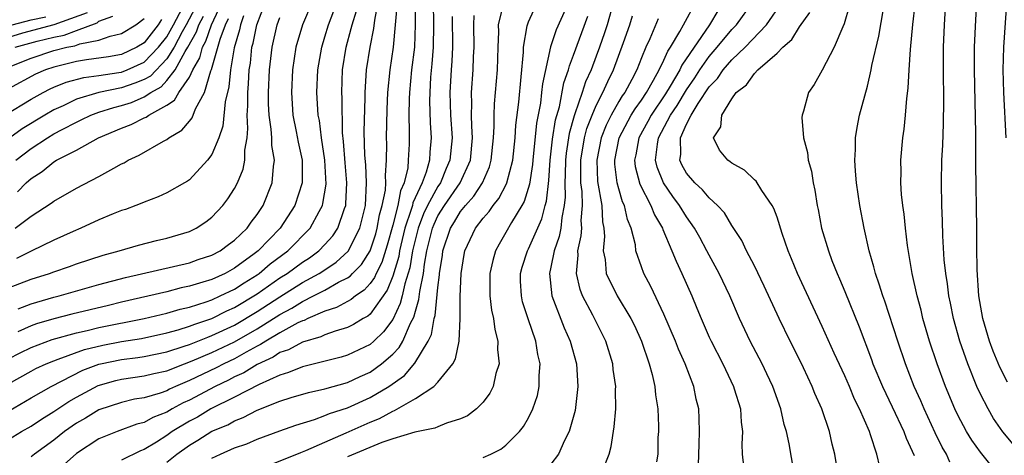
# Model space of a CAD drawing. Units: inches. Extents: x 2580000 to 2583000, y 1484695 to 1485000.
# Drawn here: x 2581604 to 2581691, y 1484755 to 1484793 of the extents above; entities that cross this region are included whole.
import ezdxf

# ---------------------------------------------------------------- set-up
doc = ezdxf.new("R2010")
doc.units = ezdxf.units.IN
doc.header["$MEASUREMENT"] = 0
doc.layers.add('LD25801482_2ft', color=1, linetype='Continuous')

msp = doc.modelspace()

# ---------------------------------------------------------------- linework, layer by layer
at = {"layer": 'LD25801482_2ft'}
for points, elevation in [([(2581690.753, 1484753), (2581689, 1484755.184), (2581688.234, 1484756.234), (2581687.771, 1484757), (2581687, 1484758.456), (2581686.739, 1484759), (2581685.909, 1484761), (2581685.175, 1484763), (2581684.507, 1484765), (2581683.916, 1484767), (2581683.742, 1484767.742), (2581683.395, 1484769), (2581682.949, 1484771), (2581682.537, 1484773.464), (2581682.361, 1484775), (2581682.244, 1484776.243), (2581682.138, 1484777), (2581682.03, 1484777.97), (2581681.961, 1484779), (2581681.977, 1484779.976), (2581681.946, 1484781), (2581682.121, 1484783), (2581682.243, 1484783.757), (2581682.378, 1484785), (2581682.482, 1484786.482), (2581682.611, 1484787.388), (2581682.68, 1484789), (2581682.804, 1484790.804), (2581683.03, 1484793.03), (2581683.423, 1484796.577)], 11368), ([(2581602.684, 1484785), (2581605, 1484786.398), (2581606.061, 1484787), (2581606.677, 1484787.323), (2581607, 1484787.467), (2581608.091, 1484787.909), (2581609.66, 1484788.34), (2581611, 1484788.51), (2581612.759, 1484788.759), (2581613, 1484788.808), (2581613.492, 1484789), (2581615, 1484789.688), (2581616.262, 1484791), (2581617, 1484791.938), (2581617.6, 1484793), (2581618.665, 1484795)], 11306), ([(2581603, 1484758.82), (2581605, 1484759.989), (2581606.771, 1484761), (2581609.576, 1484762.424), (2581611, 1484762.966), (2581611.138, 1484763), (2581613, 1484763.391), (2581614.44, 1484763.56), (2581615, 1484763.646), (2581617, 1484764.056), (2581618.553, 1484764.553), (2581619, 1484764.711), (2581620.633, 1484765.367), (2581621, 1484765.488), (2581623, 1484766.425), (2581625, 1484767.613), (2581627, 1484768.935), (2581629, 1484770.191), (2581630.49, 1484771), (2581630.803, 1484771.197), (2581632.001, 1484771.999), (2581633.048, 1484772.952), (2581634.095, 1484775), (2581634.573, 1484777), (2581634.682, 1484779), (2581634.603, 1484780.603), (2581634.535, 1484781.465), (2581634.479, 1484783.521), (2581634.567, 1484786.567), (2581634.563, 1484787), (2581634.671, 1484789), (2581634.991, 1484791), (2581635.335, 1484792.665), (2581635.407, 1484793.407), (2581635.707, 1484795)], 11328), ([(2581603, 1484769.718), (2581605, 1484770.48), (2581606.623, 1484771), (2581607, 1484771.142), (2581608.393, 1484771.607), (2581609, 1484771.829), (2581611.383, 1484772.617), (2581612.799, 1484773), (2581614.508, 1484773.492), (2581616.099, 1484773.901), (2581617, 1484774.113), (2581619, 1484774.715), (2581619.6, 1484775), (2581620.45, 1484775.55), (2581621, 1484775.973), (2581621.96, 1484777), (2581622.417, 1484777.583), (2581623, 1484778.498), (2581623.262, 1484779), (2581623.77, 1484780.23), (2581623.916, 1484781), (2581623.905, 1484781.905), (2581624.102, 1484783), (2581624.187, 1484783.813), (2581624.124, 1484785), (2581624.184, 1484785.816), (2581624.176, 1484787), (2581624.245, 1484787.755), (2581624.294, 1484789), (2581624.396, 1484789.604), (2581624.54, 1484791), (2581624.647, 1484791.353), (2581624.975, 1484793), (2581625.743, 1484795)], 11318), ([(2581603, 1484756.308), (2581604.152, 1484757), (2581605, 1484757.489), (2581605.904, 1484758.096), (2581607, 1484758.783), (2581608.334, 1484759.666), (2581609, 1484760.044), (2581610.923, 1484761.077), (2581612.48, 1484761.52), (2581613, 1484761.645), (2581615, 1484761.921), (2581615.861, 1484762.139), (2581617, 1484762.384), (2581618.56, 1484763), (2581619.257, 1484763.257), (2581621, 1484763.992), (2581623, 1484764.934), (2581625, 1484766.088), (2581627, 1484767.354), (2581628.077, 1484767.923), (2581629, 1484768.518), (2581629.991, 1484769), (2581631, 1484769.514), (2581632.207, 1484770.207), (2581633, 1484770.608), (2581633.236, 1484770.764), (2581633.443, 1484771), (2581634.219, 1484771.781), (2581635.004, 1484772.996), (2581635.494, 1484774.506), (2581635.629, 1484775), (2581635.833, 1484776.167), (2581636.073, 1484777), (2581636.345, 1484778.346), (2581636.382, 1484779), (2581636.352, 1484779.648), (2581636.458, 1484781), (2581636.461, 1484782.461), (2581636.443, 1484783), (2581636.506, 1484785.494), (2581636.572, 1484787), (2581636.755, 1484789), (2581637.063, 1484791), (2581637.252, 1484793), (2581637.382, 1484794.617)], 11330), ([(2581629.861, 1484795), (2581628.998, 1484793), (2581628.436, 1484791), (2581628.13, 1484789), (2581628.037, 1484787), (2581628.169, 1484785), (2581628.454, 1484783.546), (2581628.614, 1484782.614), (2581628.971, 1484781), (2581628.981, 1484779), (2581628.32, 1484777), (2581627.036, 1484775), (2581625.088, 1484773), (2581624.721, 1484772.721), (2581623, 1484771.453), (2581622.168, 1484771), (2581621, 1484770.469), (2581620.207, 1484770.207), (2581619, 1484769.853), (2581618.289, 1484769.711), (2581617, 1484769.379), (2581613, 1484768.453), (2581611.839, 1484768.161), (2581608.605, 1484767.395), (2581607, 1484766.968), (2581605.48, 1484766.52), (2581605, 1484766.345), (2581603.811, 1484765.811)], 11322), ([(2581638.974, 1484795), (2581638.986, 1484793.014), (2581638.917, 1484791), (2581638.663, 1484789), (2581638.477, 1484787), (2581638.454, 1484786.454), (2581638.434, 1484785), (2581638.457, 1484783.543), (2581638.443, 1484782.443), (2581638.375, 1484781), (2581638.321, 1484780.322), (2581638.012, 1484779), (2581637.689, 1484778.311), (2581637.45, 1484777), (2581637, 1484775.256), (2581636.518, 1484773.482), (2581636.036, 1484771.964), (2581635.526, 1484771), (2581635.375, 1484770.625), (2581635, 1484770.111), (2581634.481, 1484769.519), (2581633.695, 1484769), (2581633.324, 1484768.676), (2581632.022, 1484767.978), (2581631, 1484767.648), (2581629.481, 1484767), (2581629.158, 1484766.842), (2581629, 1484766.797), (2581628.61, 1484766.611), (2581627, 1484765.73), (2581625.771, 1484765), (2581625.308, 1484764.691), (2581625, 1484764.55), (2581624.026, 1484764.026), (2581623, 1484763.441), (2581622.057, 1484763), (2581621.361, 1484762.64), (2581619, 1484761.518), (2581617.783, 1484761), (2581617.247, 1484760.753), (2581617, 1484760.62), (2581616.406, 1484760.406), (2581615, 1484759.993), (2581614.146, 1484759.854), (2581613, 1484759.577), (2581611, 1484758.912), (2581609.812, 1484758.188), (2581609, 1484757.738), (2581607.942, 1484757), (2581607, 1484756.232), (2581605.289, 1484755), (2581605, 1484754.776)], 11332), ([(2581640.57, 1484795), (2581640.599, 1484793), (2581640.583, 1484791), (2581640.467, 1484789.533), (2581640.351, 1484788.351), (2581640.271, 1484787), (2581640.261, 1484786.261), (2581640.311, 1484784.311), (2581640.393, 1484783), (2581640.276, 1484781.723), (2581640.243, 1484781), (2581639.962, 1484779.962), (2581639.603, 1484779), (2581638.773, 1484777.227), (2581638.732, 1484777), (2581638.639, 1484776.639), (2581638.076, 1484775), (2581637.608, 1484773), (2581637.523, 1484772.477), (2581637, 1484770.743), (2581636.5, 1484769.5), (2581635, 1484767.403), (2581634.785, 1484767.215), (2581634.369, 1484767), (2581633.529, 1484766.471), (2581633, 1484766.219), (2581631.892, 1484765.891), (2581631, 1484765.56), (2581630.624, 1484765.376), (2581629, 1484764.902), (2581627.767, 1484764.233), (2581627, 1484763.983), (2581626.41, 1484763.59), (2581625, 1484762.933), (2581623.807, 1484762.193), (2581623, 1484761.833), (2581622.451, 1484761.549), (2581621.274, 1484761), (2581619, 1484759.781), (2581618.465, 1484759.535), (2581617.474, 1484759), (2581617, 1484758.724), (2581615.759, 1484758.241), (2581615, 1484757.811), (2581614.351, 1484757.649), (2581612.604, 1484757), (2581611, 1484756.364), (2581609, 1484755.068), (2581607.916, 1484754.084)], 11334), ([(2581621, 1484754.641), (2581621.745, 1484755), (2581623, 1484755.561), (2581624.074, 1484755.926), (2581625, 1484756.329), (2581627, 1484757.075), (2581628.422, 1484757.578), (2581630.083, 1484758.083), (2581631, 1484758.412), (2581631.406, 1484758.594), (2581633, 1484759.116), (2581635, 1484760.011), (2581636.638, 1484761), (2581638.03, 1484761.97), (2581638.95, 1484763.05), (2581640.135, 1484765), (2581640.412, 1484765.588), (2581640.662, 1484767), (2581640.741, 1484767.259), (2581641, 1484769.753), (2581641.138, 1484770.862), (2581641.143, 1484771), (2581641.395, 1484772.605), (2581641.442, 1484773), (2581642.109, 1484775), (2581642.457, 1484775.543), (2581643, 1484776.461), (2581643.425, 1484777), (2581644.181, 1484777.819), (2581644.936, 1484779), (2581645.566, 1484780.434), (2581645.721, 1484781), (2581645.926, 1484783), (2581645.981, 1484783.981), (2581645.962, 1484785), (2581645.997, 1484786.003), (2581646.276, 1484789), (2581646.32, 1484791), (2581646.376, 1484792.376), (2581646.367, 1484793), (2581646.792, 1484794.792)], 11340), ([(2581626.014, 1484754.014), (2581628.855, 1484755.145), (2581629.316, 1484755.316), (2581631, 1484756.069), (2581632.881, 1484756.881), (2581635, 1484757.833), (2581635.837, 1484758.163), (2581637, 1484758.818), (2581637.141, 1484758.859), (2581639, 1484759.935), (2581640.632, 1484761), (2581641, 1484761.383), (2581642.311, 1484763), (2581642.564, 1484763.436), (2581642.861, 1484765), (2581642.961, 1484767), (2581642.964, 1484768.964), (2581643.051, 1484771), (2581643.324, 1484772.677), (2581643.39, 1484773), (2581644.317, 1484775), (2581645, 1484775.892), (2581645.521, 1484776.479), (2581645.869, 1484777), (2581646.393, 1484777.607), (2581647.069, 1484778.931), (2581647.091, 1484779), (2581647.612, 1484781), (2581647.827, 1484783), (2581647.887, 1484784.113), (2581648.147, 1484786.147), (2581648.373, 1484788.373), (2581648.57, 1484790.57), (2581648.579, 1484791), (2581648.902, 1484792.902), (2581648.907, 1484793), (2581649, 1484793.239), (2581649.802, 1484795)], 11342), ([(2581652.694, 1484795.306), (2581651.453, 1484792.547), (2581650.957, 1484791.043), (2581650.246, 1484787.754), (2581650.173, 1484787), (2581650.06, 1484786.06), (2581649.719, 1484784.281), (2581649.381, 1484781), (2581649.356, 1484780.644), (2581649.099, 1484778.901), (2581648.634, 1484777.366), (2581648.423, 1484777), (2581647.5, 1484775.5), (2581647, 1484774.6), (2581646.406, 1484773.594), (2581646.096, 1484773), (2581645.851, 1484772.15), (2581645.602, 1484771), (2581645.596, 1484769), (2581645.74, 1484767.74), (2581645.912, 1484767), (2581646.027, 1484766.027), (2581646.306, 1484765), (2581646.277, 1484764.277), (2581646.409, 1484763), (2581646.133, 1484762.133), (2581645.893, 1484761), (2581645.594, 1484760.406), (2581645, 1484759.615), (2581644.397, 1484759), (2581643.602, 1484758.398), (2581643, 1484758.116), (2581641.75, 1484757.749), (2581641, 1484757.434), (2581640.709, 1484757.291), (2581638.947, 1484756.947), (2581637, 1484756.356), (2581636.037, 1484756.038), (2581633, 1484754.764)], 11344), ([(2581656.54, 1484795), (2581655.96, 1484793), (2581655.734, 1484792.265), (2581655.3, 1484791), (2581655, 1484790.2), (2581654.544, 1484789), (2581654.062, 1484787.938), (2581653.768, 1484787), (2581653.123, 1484785.123), (2581653.051, 1484784.949), (2581652.618, 1484783.382), (2581652.354, 1484781.646), (2581652.284, 1484781), (2581652.264, 1484779.736), (2581652.216, 1484779), (2581652.25, 1484777.75), (2581652.174, 1484777), (2581651.955, 1484775.955), (2581651.873, 1484775), (2581651.731, 1484774.269), (2581651.287, 1484773), (2581651, 1484771.553), (2581650.868, 1484771), (2581651.08, 1484769), (2581652.175, 1484766.175), (2581652.7, 1484765), (2581653.244, 1484763), (2581653.38, 1484761), (2581653.133, 1484758.867), (2581652.618, 1484757), (2581652.209, 1484756.209), (2581651.677, 1484755), (2581651, 1484754.118)], 11348), ([(2581664.065, 1484754.065), (2581664.098, 1484755.902), (2581664.155, 1484757), (2581664.121, 1484758.121), (2581664.076, 1484759), (2581663.859, 1484759.859), (2581663.635, 1484761), (2581662.869, 1484763), (2581662.282, 1484764.282), (2581662.008, 1484765), (2581661, 1484767.388), (2581659.838, 1484769.839), (2581659.21, 1484771), (2581659, 1484771.573), (2581658.52, 1484773), (2581658.466, 1484773.534), (2581658.109, 1484775), (2581657.778, 1484775.778), (2581657.509, 1484777), (2581657.341, 1484777.341), (2581657, 1484778.475), (2581656.863, 1484779), (2581656.661, 1484780.661), (2581656.649, 1484781), (2581657.035, 1484783), (2581658.105, 1484785), (2581658.441, 1484785.559), (2581659, 1484786.324), (2581659.448, 1484787), (2581660.082, 1484788.082), (2581660.579, 1484789), (2581661, 1484789.868), (2581661.344, 1484790.656), (2581661.582, 1484791), (2581662.401, 1484792.401), (2581662.711, 1484793), (2581663.831, 1484795)], 11354), ([(2581672.49, 1484753.51), (2581672.072, 1484755.928), (2581671.83, 1484757), (2581671.633, 1484757.633), (2581671.325, 1484759), (2581670.627, 1484761), (2581670.114, 1484762.114), (2581669.675, 1484763), (2581668.62, 1484765), (2581667.677, 1484767), (2581666.815, 1484769), (2581665.874, 1484771), (2581665, 1484772.61), (2581664.804, 1484773), (2581664.157, 1484774.157), (2581663.709, 1484775), (2581663, 1484775.99), (2581662.381, 1484777), (2581661.787, 1484777.787), (2581660.959, 1484779), (2581660.403, 1484780.403), (2581660.256, 1484781), (2581660.415, 1484782.415), (2581660.52, 1484783), (2581661.589, 1484785), (2581662.16, 1484785.841), (2581663, 1484787.25), (2581663.717, 1484788.283), (2581664.185, 1484789), (2581665, 1484790.171), (2581665.716, 1484791), (2581667, 1484792.563), (2581667.414, 1484793), (2581668.848, 1484795)], 11358), ([(2581676.447, 1484753), (2581676.128, 1484755), (2581675.895, 1484755.895), (2581675.645, 1484757), (2581674.965, 1484759), (2581674.357, 1484760.357), (2581674.117, 1484761), (2581673.35, 1484762.651), (2581673, 1484763.369), (2581672.167, 1484765), (2581671.189, 1484767), (2581669.865, 1484769.866), (2581669, 1484771.664), (2581668.312, 1484773), (2581667.901, 1484773.901), (2581667, 1484775.245), (2581666.347, 1484776.347), (2581665.744, 1484777), (2581665, 1484777.673), (2581664.398, 1484778.398), (2581663.739, 1484779), (2581663, 1484779.865), (2581662.59, 1484780.59), (2581662.413, 1484781), (2581662.483, 1484781.517), (2581662.452, 1484783), (2581663, 1484784.202), (2581663.409, 1484785), (2581664.015, 1484786.015), (2581665, 1484787.488), (2581665.749, 1484788.251), (2581666.245, 1484789), (2581667, 1484789.878), (2581668.175, 1484791), (2581670.071, 1484793), (2581671.447, 1484795)], 11360), ([(2581691.884, 1484755.884), (2581690.982, 1484756.982), (2581690.166, 1484758.166), (2581689.671, 1484759), (2581689, 1484760.297), (2581688.677, 1484761), (2581687.873, 1484763), (2581687.179, 1484765), (2581686.612, 1484767), (2581686.351, 1484768.351), (2581686.202, 1484769), (2581686.082, 1484770.082), (2581685.925, 1484771), (2581685.8, 1484772.2), (2581685.671, 1484774.329), (2581685.638, 1484775.639), (2581685.574, 1484777), (2581685.543, 1484779), (2581685.591, 1484781), (2581685.667, 1484782.333), (2581685.741, 1484784.259), (2581685.76, 1484786.24), (2581685.718, 1484789), (2581685.736, 1484791), (2581685.815, 1484793), (2581685.938, 1484795)], 11370), ([(2581691.387, 1484761.387), (2581690.713, 1484762.713), (2581690.124, 1484764.124), (2581689.798, 1484765), (2581689.201, 1484767), (2581688.854, 1484769), (2581688.697, 1484771.303), (2581688.678, 1484773.322), (2581688.693, 1484775), (2581688.608, 1484780.608), (2581688.59, 1484782.591), (2581688.604, 1484783.396), (2581688.466, 1484789), (2581688.474, 1484791), (2581688.58, 1484793.42), (2581688.684, 1484795)], 11372), ([(2581691.341, 1484795.341), (2581691.03, 1484791), (2581690.985, 1484789), (2581691.034, 1484787), (2581691.242, 1484783)], 11374), ([(2581603, 1484763.423), (2581604.033, 1484763.967), (2581605, 1484764.428), (2581606.86, 1484765.14), (2581609, 1484765.747), (2581609.955, 1484765.954), (2581611, 1484766.213), (2581615, 1484767), (2581617, 1484767.475), (2581618.172, 1484767.828), (2581619, 1484768.014), (2581620.486, 1484768.486), (2581621, 1484768.671), (2581621.73, 1484769), (2581623, 1484769.607), (2581623.837, 1484770.163), (2581625, 1484770.88), (2581625.171, 1484771), (2581626.156, 1484771.844), (2581627.72, 1484773), (2581629.696, 1484775), (2581630.474, 1484776.473), (2581630.773, 1484777), (2581630.824, 1484777.176), (2581631.096, 1484778.904), (2581630.987, 1484781), (2581630.682, 1484783), (2581630.509, 1484784.509), (2581630.412, 1484785), (2581630.291, 1484787), (2581630.372, 1484789), (2581630.719, 1484791), (2581631, 1484791.913), (2581631.308, 1484793), (2581631.778, 1484794.222)], 11324), ([(2581603, 1484761.216), (2581605, 1484762.347), (2581605.426, 1484762.574), (2581606.336, 1484763), (2581607, 1484763.273), (2581607.405, 1484763.405), (2581609.726, 1484764.274), (2581611.34, 1484764.66), (2581613, 1484764.966), (2581614.761, 1484765.239), (2581617, 1484765.724), (2581617.998, 1484765.998), (2581619, 1484766.314), (2581619.487, 1484766.513), (2581621, 1484767.016), (2581622.323, 1484767.677), (2581623, 1484767.969), (2581625, 1484769.174), (2581627, 1484770.593), (2581627.646, 1484771), (2581629, 1484771.991), (2581629.619, 1484772.381), (2581630.47, 1484773), (2581631, 1484773.549), (2581631.685, 1484774.315), (2581632.143, 1484775), (2581632.724, 1484776.723), (2581632.838, 1484777), (2581632.859, 1484777.141), (2581632.934, 1484779), (2581632.779, 1484780.779), (2581632.65, 1484782.65), (2581632.556, 1484783.444), (2581632.511, 1484786.511), (2581632.486, 1484787), (2581632.55, 1484789), (2581632.879, 1484791), (2581633.332, 1484792.669), (2581633.397, 1484793), (2581633.782, 1484794.218)], 11326), ([(2581609.952, 1484794.048), (2581607.007, 1484792.993), (2581604.247, 1484792.247), (2581603, 1484791.873)], 11298), ([(2581619.512, 1484794.488), (2581618.721, 1484793), (2581618.36, 1484792.36), (2581617.643, 1484791), (2581617, 1484789.986), (2581615.547, 1484788.453), (2581615, 1484788.148), (2581614.188, 1484787.812), (2581613, 1484787.414), (2581610.993, 1484787.007), (2581609, 1484786.399), (2581607.829, 1484785.829), (2581607, 1484785.456), (2581606.215, 1484785), (2581604.208, 1484783.792), (2581603.125, 1484783)], 11308), ([(2581603.588, 1484791), (2581605.536, 1484791.536), (2581607, 1484791.882), (2581607.935, 1484792.065), (2581609, 1484792.475), (2581610.844, 1484793.156), (2581611, 1484793.296), (2581612.242, 1484793.758)], 11300), ([(2581603.654, 1484781), (2581605, 1484782.051), (2581606.433, 1484783), (2581607, 1484783.338), (2581607.732, 1484783.732), (2581609, 1484784.383), (2581609.428, 1484784.572), (2581610.279, 1484785), (2581611, 1484785.269), (2581612.316, 1484785.684), (2581613, 1484785.847), (2581613.875, 1484786.125), (2581615, 1484786.605), (2581615.588, 1484787), (2581616.494, 1484787.506), (2581617, 1484788.047), (2581617.749, 1484789), (2581618.622, 1484790.622), (2581618.862, 1484791), (2581619.628, 1484792.372), (2581619.836, 1484793), (2581620.239, 1484793.761)], 11310), ([(2581623.787, 1484793.787), (2581623.53, 1484793), (2581623.442, 1484792.558), (2581622.962, 1484790.962), (2581622.627, 1484789), (2581622.496, 1484787.504), (2581622.181, 1484786.181), (2581621.972, 1484784.028), (2581621.611, 1484783), (2581621, 1484781.511), (2581620.618, 1484781), (2581619, 1484779.27), (2581618.842, 1484779.158), (2581618.571, 1484779), (2581617, 1484778.109), (2581616.24, 1484777.76), (2581615, 1484777.306), (2581614.796, 1484777.204), (2581614.258, 1484777), (2581613.337, 1484776.663), (2581613, 1484776.558), (2581612.265, 1484776.265), (2581611, 1484775.735), (2581609.411, 1484775), (2581608.71, 1484774.71), (2581607, 1484773.94), (2581605, 1484772.962), (2581603.698, 1484772.302)], 11316), ([(2581603.781, 1484778.219), (2581604.556, 1484779), (2581605, 1484779.384), (2581605.987, 1484780.014), (2581607, 1484780.852), (2581607.248, 1484781), (2581609, 1484781.908), (2581610.967, 1484783), (2581613, 1484783.836), (2581613.845, 1484784.155), (2581615, 1484784.744), (2581615.182, 1484784.818), (2581615.414, 1484785), (2581617, 1484785.888), (2581617.687, 1484786.313), (2581618.077, 1484787), (2581619, 1484788.363), (2581619.307, 1484789), (2581619.926, 1484790.074), (2581620.16, 1484791), (2581620.464, 1484791.536), (2581620.949, 1484793), (2581621.616, 1484794.384)], 11312), ([(2581617, 1484754.304), (2581617.879, 1484755), (2581619, 1484755.796), (2581619.759, 1484756.24), (2581621, 1484757.027), (2581622.391, 1484757.609), (2581623, 1484757.953), (2581623.768, 1484758.232), (2581625, 1484758.886), (2581627, 1484759.691), (2581628.019, 1484760.019), (2581629.53, 1484760.47), (2581631, 1484760.791), (2581633, 1484761.35), (2581634.123, 1484761.877), (2581635, 1484762.267), (2581636.009, 1484763), (2581637, 1484763.861), (2581637.567, 1484764.432), (2581637.889, 1484765), (2581638.582, 1484766.582), (2581638.87, 1484767.13), (2581639, 1484767.665), (2581639.312, 1484768.688), (2581639.381, 1484769.382), (2581639.709, 1484771), (2581639.801, 1484771.801), (2581640.018, 1484773), (2581640.512, 1484775), (2581640.648, 1484775.352), (2581641, 1484776.077), (2581641.573, 1484777), (2581642.954, 1484779), (2581643.865, 1484781), (2581644.057, 1484783), (2581643.99, 1484784.01), (2581643.974, 1484785), (2581644.006, 1484786.006), (2581643.973, 1484787), (2581644.116, 1484789), (2581644.143, 1484790.143), (2581644.19, 1484791), (2581644.166, 1484793), (2581644.193, 1484793.807)], 11338), ([(2581645, 1484754.709), (2581645.679, 1484755), (2581646.548, 1484755.452), (2581647, 1484755.805), (2581648.208, 1484757), (2581648.559, 1484757.441), (2581649, 1484758.219), (2581649.393, 1484759), (2581649.795, 1484760.204), (2581649.965, 1484761), (2581649.964, 1484761.964), (2581650.04, 1484763), (2581649.833, 1484763.833), (2581649.647, 1484765), (2581648.973, 1484766.973), (2581648.488, 1484768.488), (2581648.381, 1484769), (2581648.316, 1484770.316), (2581648.308, 1484771), (2581648.454, 1484771.546), (2581648.908, 1484773), (2581649, 1484773.167), (2581650.184, 1484775.816), (2581650.485, 1484777), (2581650.601, 1484777.399), (2581650.799, 1484779.201), (2581650.926, 1484781), (2581651.137, 1484782.863), (2581651.408, 1484784.592), (2581651.743, 1484785.743), (2581652.142, 1484787.858), (2581652.549, 1484789), (2581652.631, 1484789.369), (2581653, 1484790.29), (2581654.249, 1484793.751)], 11346), ([(2581655.583, 1484753.582), (2581656.138, 1484755), (2581656.323, 1484755.677), (2581656.593, 1484757.407), (2581656.725, 1484759), (2581656.709, 1484760.709), (2581656.726, 1484761), (2581656.507, 1484762.507), (2581656.458, 1484763), (2581655.84, 1484765), (2581654.705, 1484767.295), (2581653.798, 1484769), (2581653.568, 1484769.568), (2581653.246, 1484771), (2581653.405, 1484772.595), (2581653.383, 1484773), (2581653.679, 1484774.321), (2581653.722, 1484775), (2581653.684, 1484775.684), (2581653.784, 1484777), (2581653.745, 1484778.255), (2581653.65, 1484779), (2581653.63, 1484779.63), (2581653.653, 1484781), (2581653.972, 1484783), (2581654.182, 1484783.818), (2581654.634, 1484785), (2581655, 1484785.856), (2581655.598, 1484787), (2581656.025, 1484787.975), (2581656.536, 1484789), (2581657.42, 1484791.42), (2581657.965, 1484793), (2581658.218, 1484793.782)], 11350), ([(2581665.773, 1484794.227), (2581665.019, 1484793), (2581662.578, 1484789.422), (2581662.394, 1484789), (2581661.546, 1484787.546), (2581661.132, 1484786.868), (2581659.871, 1484785), (2581659.57, 1484784.43), (2581658.767, 1484783), (2581658.502, 1484781.498), (2581658.395, 1484781), (2581658.462, 1484780.462), (2581658.876, 1484778.876), (2581659.848, 1484777), (2581660.167, 1484776.167), (2581660.856, 1484775), (2581660.885, 1484774.885), (2581661.698, 1484773), (2581662.064, 1484772.064), (2581662.575, 1484771), (2581663.457, 1484769), (2581663.914, 1484767.914), (2581664.275, 1484767), (2581665, 1484765.357), (2581665.166, 1484765), (2581666.195, 1484763), (2581667.145, 1484761), (2581667.217, 1484760.783), (2581667.764, 1484759), (2581667.829, 1484757.829), (2581667.953, 1484757), (2581667.892, 1484755.892), (2581667.93, 1484755), (2581668.033, 1484753.967)], 11356), ([(2581680.107, 1484753.892), (2581679.828, 1484755), (2581679.275, 1484756.725), (2581679.17, 1484757), (2581678.299, 1484759), (2581677.87, 1484759.87), (2581677.405, 1484761), (2581677, 1484761.936), (2581676.07, 1484763.93), (2581675, 1484766.31), (2581672.814, 1484771), (2581672.292, 1484772.292), (2581671.987, 1484773), (2581671.462, 1484774.538), (2581671, 1484775.985), (2581670.732, 1484776.732), (2581670.578, 1484777), (2581669.656, 1484778.344), (2581669.157, 1484779.157), (2581669, 1484779.285), (2581668.131, 1484780.131), (2581667, 1484780.752), (2581666.868, 1484780.868), (2581666.649, 1484781), (2581665.91, 1484781.91), (2581665.393, 1484783), (2581666.043, 1484783.957), (2581666.124, 1484785), (2581667, 1484786.453), (2581667.39, 1484787), (2581668.309, 1484787.692), (2581669, 1484788.685), (2581669.316, 1484789), (2581671, 1484790.494), (2581671.502, 1484791), (2581672.307, 1484791.694), (2581673, 1484792.816), (2581673.912, 1484794.088)], 11362), ([(2581677.395, 1484794.605), (2581676.938, 1484793.061), (2581676.813, 1484792.813), (2581676.046, 1484791), (2581675, 1484788.972), (2581674.296, 1484787.704), (2581673.796, 1484787), (2581673.336, 1484785.336), (2581673.223, 1484785), (2581673.205, 1484784.795), (2581673.342, 1484783), (2581673.695, 1484781.695), (2581673.756, 1484781), (2581674.045, 1484780.045), (2581674.197, 1484779), (2581674.356, 1484778.356), (2581674.557, 1484777), (2581674.639, 1484776.639), (2581674.948, 1484775), (2581675.542, 1484773), (2581675.861, 1484772.14), (2581676.309, 1484771), (2581676.525, 1484770.525), (2581677, 1484769.386), (2581678.273, 1484766.273), (2581679.366, 1484763.366), (2581679.491, 1484763), (2581680.321, 1484761), (2581681.19, 1484759.19), (2581682.214, 1484757), (2581682.415, 1484756.415), (2581683.127, 1484754.873)], 11364), ([(2581686.303, 1484754.303), (2581685.988, 1484755), (2581685.62, 1484755.62), (2581685, 1484756.895), (2581684.026, 1484759), (2581683.728, 1484759.728), (2581683.148, 1484761), (2581682.357, 1484763), (2581681.677, 1484765), (2581680.54, 1484768.54), (2581680.365, 1484769), (2581680.053, 1484770.053), (2581679.703, 1484771), (2581679.576, 1484771.576), (2581679.152, 1484773), (2581678.711, 1484775), (2581678.336, 1484777), (2581678.043, 1484779), (2581677.951, 1484780.049), (2581677.888, 1484781), (2581677.943, 1484781.943), (2581677.958, 1484783), (2581678.098, 1484783.902), (2581678.309, 1484785), (2581679, 1484787.57), (2581679.33, 1484789), (2581679.394, 1484789.394), (2581680.005, 1484791.995), (2581680.416, 1484794.416)], 11366), ([(2581603, 1484789.232), (2581605, 1484790.049), (2581607, 1484790.702), (2581608.164, 1484791), (2581608.863, 1484791.137), (2581609.303, 1484791.304), (2581611, 1484791.629), (2581611.99, 1484791.99), (2581613, 1484792.212), (2581614.275, 1484793), (2581615, 1484793.546)], 11302), ([(2581616.546, 1484793.454), (2581616.254, 1484793), (2581615, 1484791.396), (2581614.358, 1484791), (2581613, 1484790.358), (2581611.838, 1484790.162), (2581609.896, 1484789.896), (2581609, 1484789.744), (2581607, 1484789.254), (2581606.27, 1484789), (2581605.391, 1484788.609), (2581603, 1484787.33)], 11304), ([(2581603.32, 1484793), (2581605, 1484793.416), (2581606.304, 1484793.696)], 11296), ([(2581603.587, 1484775), (2581605, 1484776.06), (2581606.781, 1484777.219), (2581607, 1484777.398), (2581609, 1484778.55), (2581611, 1484779.579), (2581612.315, 1484780.315), (2581613, 1484780.674), (2581613.224, 1484780.776), (2581613.597, 1484781), (2581614.557, 1484781.443), (2581616.702, 1484782.702), (2581617, 1484782.856), (2581617.192, 1484783), (2581618.346, 1484783.654), (2581619, 1484784.472), (2581619.246, 1484784.754), (2581619.545, 1484785.545), (2581620.346, 1484787), (2581620.911, 1484788.911), (2581620.971, 1484789.029), (2581621.722, 1484791.722), (2581622.202, 1484793), (2581622.464, 1484793.536)], 11314), ([(2581603.865, 1484767.866), (2581605, 1484768.31), (2581607, 1484768.886), (2581607.468, 1484769), (2581611, 1484770.001), (2581613.353, 1484770.647), (2581619, 1484771.944), (2581619.782, 1484772.218), (2581621, 1484772.609), (2581621.737, 1484773), (2581622.455, 1484773.545), (2581623, 1484773.935), (2581624.103, 1484775), (2581624.47, 1484775.53), (2581625, 1484776.216), (2581625.518, 1484777), (2581626.34, 1484779), (2581626.445, 1484780.446), (2581626.545, 1484781), (2581626.305, 1484782.305), (2581626.298, 1484783), (2581626.252, 1484783.748), (2581626.059, 1484785), (2581626.006, 1484786.007), (2581625.999, 1484787), (2581626.083, 1484789), (2581626.321, 1484791), (2581626.775, 1484793), (2581627, 1484793.639)], 11320), ([(2581642.27, 1484793.73), (2581642.293, 1484791), (2581642.235, 1484789.765), (2581642.17, 1484789), (2581642.056, 1484787), (2581642.116, 1484785), (2581642.242, 1484783), (2581642.058, 1484781), (2581641.73, 1484780.27), (2581641.21, 1484779), (2581641, 1484778.696), (2581640.081, 1484777), (2581639.728, 1484776.272), (2581639.236, 1484775), (2581639, 1484774.068), (2581638.756, 1484773), (2581638.513, 1484771.487), (2581638.06, 1484770.06), (2581637.831, 1484769), (2581637.668, 1484768.332), (2581637, 1484766.928), (2581636.183, 1484765.817), (2581635.323, 1484765), (2581635, 1484764.715), (2581633, 1484763.747), (2581632.426, 1484763.574), (2581629, 1484762.736), (2581627.779, 1484762.221), (2581627, 1484762.001), (2581625.17, 1484761.169), (2581623, 1484760.035), (2581620.905, 1484759), (2581619.713, 1484758.287), (2581619, 1484757.911), (2581617.481, 1484757), (2581617, 1484756.66), (2581616.078, 1484756.078), (2581615, 1484755.424), (2581614.689, 1484755.311), (2581613, 1484754.466)], 11336), ([(2581660.486, 1484793.514), (2581659.746, 1484791.746), (2581659.392, 1484791), (2581659, 1484790.063), (2581658.587, 1484789), (2581658.146, 1484788.145), (2581657.526, 1484787), (2581657.304, 1484786.696), (2581657, 1484786.19), (2581656.322, 1484785), (2581655.878, 1484784.123), (2581655.44, 1484783), (2581655.05, 1484781), (2581655.115, 1484779.115), (2581655.485, 1484777), (2581655.568, 1484775.568), (2581655.689, 1484775), (2581655.741, 1484774.259), (2581655.628, 1484773), (2581655.782, 1484772.218), (2581655.878, 1484771), (2581656.851, 1484769), (2581658.073, 1484767), (2581658.378, 1484766.378), (2581659.002, 1484765), (2581659.686, 1484763), (2581659.956, 1484762.044), (2581660.189, 1484761), (2581660.25, 1484760.25), (2581660.445, 1484759), (2581660.513, 1484757.487), (2581660.508, 1484757), (2581660.468, 1484756.468), (2581660.445, 1484755), (2581660.327, 1484754.327)], 11352)]:
    msp.add_lwpolyline(points, dxfattribs=dict(at, elevation=elevation))

doc.saveas('drawing.dxf')
